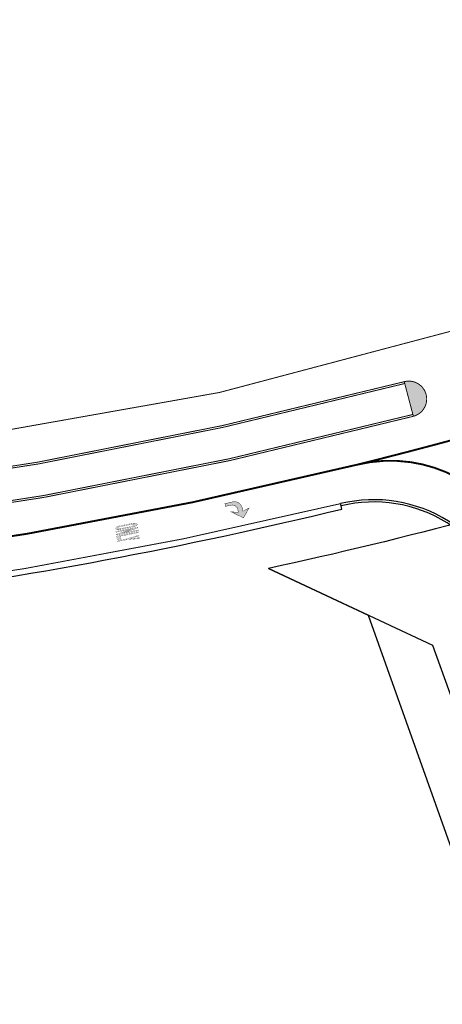
# Model space of a CAD drawing. Extents: x 2080096 to 2085377, y 13838716 to 13843124.
# Drawn here: x 2081380 to 2081530, y 13841284 to 13841632 of the extents above; entities that cross this region are included whole.
import ezdxf

# ---------------------------------------------------------------- set-up
doc = ezdxf.new("R2010")
doc.units = 0
doc.header["$MEASUREMENT"] = 0
doc.linetypes.add('STREET STRIPE', pattern=[0.4, 0.1, -0.3])
for name, color, linetype in [('C-U01-BNDY', 4, 'Continuous'), ('C-U01-STRT-CURB', 1, 'Continuous'), ('C-U01-STRT-EOP', 7, 'Continuous'), ('C-U01-STRT-PVMT-STRP-WHIT', 7, 'Continuous'), ('C-U01-STRT-PVMT-STRP-YELL', 2, 'Continuous'), ('C-U01-STRT-ROW', 3, 'Continuous')]:
    doc.layers.add(name, color=color, linetype=linetype)

msp = doc.modelspace()

# ---------------------------------------------------------------- hatches: boundary and pattern name
at = {"layer": 'C-U01-STRT-PVMT-STRP-WHIT'}
h = msp.add_hatch(color=12, dxfattribs=at)
edge = h.paths.add_edge_path()
edge.add_arc((2081456.39615812, 13841458.67254724), 2.977325219353529, 10.695582019701817, 90.01920932798743, ccw=False)
edge.add_line((2081459.321758596, 13841459.22511155), (2081459.53789851, 13841458.24874915))
edge.add_line((2081459.53789851, 13841458.24874915), (2081461.670705124, 13841459.35494427))
edge.add_line((2081461.670705124, 13841459.35494427), (2081459.716770835, 13841455.89852357))
edge.add_line((2081459.716770835, 13841455.89852357), (2081455.325628561, 13841457.99907445))
edge.add_line((2081455.325628561, 13841457.99907445), (2081457.910627836, 13841457.88851596))
edge.add_line((2081457.910627836, 13841457.88851596), (2081457.694487927, 13841458.86487836))
edge.add_arc((2081455.76192497, 13841458.46422486), 1.973657217659692, 11.71247810969329, 103.2523459824077)
edge.add_line((2081455.309483304, 13841460.38532334), (2081453.356758496, 13841459.95304351))
edge.add_line((2081453.356758496, 13841459.95304351), (2081453.140618589, 13841460.92940592))
edge.add_line((2081453.140618589, 13841460.92940592), (2081456.395159924, 13841461.64987229))
h = msp.add_hatch(color=12, dxfattribs=at)
h.paths.add_polyline_path([(2081418.373234617, 13841448.12910294), (2081423.048937831, 13841448.53601477), (2081422.984825242, 13841448.86312436), (2081419.867689768, 13841448.59184981), (2081422.856600067, 13841449.51734355), (2081422.792487483, 13841449.84445315), (2081418.309122032, 13841448.45621254), (2081415.038026078, 13841447.81508666), (2081415.102138666, 13841447.48797707)])
h.paths.add_polyline_path([(2081422.568093428, 13841450.98933673), (2081414.717463142, 13841449.45063464), (2081414.973913493, 13841448.14219626), (2081416.282351872, 13841448.3986466), (2081416.090014109, 13841449.37997539), (2081422.632206012, 13841450.66222714)])
edge = h.paths.add_edge_path()
edge.add_line((2081415.641225997, 13841451.66974256), (2081420.87497952, 13841452.69554395))
edge.add_arc((2081420.430761398, 13841454.71110932), 2.063936408394301, 282.4289384942493, 319.4743191475231)
edge.add_arc((2081421.766216533, 13841453.54957498), 0.2944744172728708, 322.4205532248562, 419.7577827821461)
edge.add_arc((2081420.968039857, 13841451.96985456), 2.063936413647276, 62.704150052923, 99.74955153163593)
edge.add_line((2081420.618529171, 13841454.00398234), (2081415.38477565, 13841452.97818094))
edge.add_arc((2081415.828993752, 13841450.96261556), 2.063936407822892, 102.4289379417833, 139.4743134268547)
edge.add_arc((2081414.493538666, 13841452.12414995), 0.2944744194295886, 142.4205251951664, 239.7578735131395)
edge.add_arc((2081415.291715342, 13841453.70387033), 2.063936406575173, 242.7041624981674, 279.7495507059051)
edge = h.paths.add_edge_path(flags=16)
edge.add_line((2081420.028422571, 13841453.54864757), (2081416.103107426, 13841452.77929652))
edge.add_arc((2081416.240086744, 13841451.99172171), 0.7993981550351686, 99.86649794129627, 144.9441326855965)
edge.add_arc((2081415.702392356, 13841452.36108187), 0.1472372077772518, 142.420627050146, 239.7592560015023)
edge.add_arc((2081416.060873061, 13841452.9060901), 0.7993981572267678, 237.2346218420529, 282.3119900864202)
edge.add_line((2081416.231332603, 13841452.12507733), (2081420.156647742, 13841452.89442838))
edge.add_arc((2081420.019668398, 13841453.68200318), 0.7993981540780526, 279.8664998841988, 324.944098553995)
edge.add_arc((2081420.557362721, 13841453.31264291), 0.1472372122866766, 322.4204912105047, 419.7578556694493)
edge.add_arc((2081420.198882129, 13841452.7676348), 0.7993981532779069, 57.23436623018993, 102.3119913252669)
h.paths.add_polyline_path([(2081414.589237968, 13841450.10485383), (2081419.694766316, 13841451.78487442), (2081414.461012796, 13841450.75907302), (2081414.396900205, 13841451.08618261), (2081422.247530487, 13841452.62488471), (2081422.311643081, 13841452.29777511), (2081417.206114729, 13841450.61775453), (2081422.439868252, 13841451.64355592), (2081422.503980839, 13841451.31644633), (2081414.653350553, 13841449.77774423)])
at = {"layer": 'C-U01-STRT-PVMT-STRP-YELL'}
h = msp.add_hatch(color=256, dxfattribs=at)
h.dxf.hatch_style = 1
h.paths.add_polyline_path([(2081516.659726622, 13841504.08940966), (2081519.880897367, 13841491.83916462, 1)])

# ---------------------------------------------------------------- linework, layer by layer
at = {"layer": 'C-U01-BNDY', "flags": 128}
msp.add_lwpolyline([(2085377.371, 13843123.93), (2081752.999, 13841530.17, -0.05055586453818824), (2081468.567298641, 13841437.97762928), (2081503.859323997, 13841421.42296582), (2081642.144942151, 13841033.3143431), (2081638.96435677, 13841032.94551622), (2081645.875759686, 13840973.34490791), (2081416.65317474, 13840946.76380938), (2081552.320213841, 13840614.17659574), (2081631.160529563, 13840403.89142488), (2081664.514486981, 13840152.65097425), (2081543.579534462, 13839209.1229453), (2081654.886174523, 13839197.6049606), (2081618.695702358, 13838847.87017976), (2081770.548826247, 13838830.89381789, 0.0290745858950479), (2081780.198796408, 13838882.28572031), (2081793.993894891, 13838989.91434057), (2081853.507034843, 13838982.28635441), (2081839.71193636, 13838874.65773414, -0.02515825104394812), (2081830.641290163, 13838824.17580389), (2082800.275480365, 13838715.77592072), (2083448.8445753, 13840152.94307011), (2083731.372743156, 13839975.88098411)], format="xyb", dxfattribs=at)
at = {"layer": 'C-U01-STRT-CURB'}
msp.add_line((2081494.283438871, 13841460.1575353), (2081494.097763564, 13841460.92540552), dxfattribs=at)
msp.add_arc((2081505.849365286, 13841412.32602428), 49.21, 12.53600380907301, 103.5935111008125, dxfattribs=at)
at = {"layer": 'C-U01-STRT-EOP'}
msp.add_line((2081494.567827633, 13841458.98143027), (2081494.283438871, 13841460.1575353), dxfattribs=at)
for centre, radius, start, end in [((2081505.849365286, 13841412.32602428), 50, 12.53600380907301, 103.5935111008125), ((2081106.23855487, 13843064.93803283), 1652.239762685056, 277.646979556891, 283.5935110998473)]:
    msp.add_arc(centre, radius, start, end, dxfattribs=at)
at = {"layer": 'C-U01-STRT-PVMT-STRP-WHIT', "flags": 128}
for points, const_width in [([(2080518.931959577, 13841381.94626513), (2080647.935054659, 13841398.02086861, 0.001378446937585937), (2080841.967730061, 13841421.07302453, -0.00141139469487238), (2081035.448400139, 13841444.04666983), (2081319.89223709, 13841477.0071901, 0.0625216165420042), (2081705.756086782, 13841579.08777589, 0.003120661971022572), (2081724.25618402, 13841586.68688125, 0.0005484888102993787), (2081727.497910558, 13841588.04634077), (2081816.180014297, 13841626.98834551), (2081834.492256528, 13841635.02960066), (2082278.474567485, 13841829.99070925, -2.742672749147898e-05), (2082278.497369952, 13841830.00072076, -0.0003480714912050742), (2082281.911199642, 13841831.49651723), (2082343.720234179, 13841858.92394766), (2082360.178309985, 13841866.12408391), (2082432.801033025, 13841896.22753456)], 0.33), ([(2081518.815338904, 13841479.50111831, 0.004086891864621366), (2081544.708440457, 13841486.46603887, 0.003453696315839477)], 0.666666666), ([(2081499.806066979, 13841474.6756844, 0.002992847723644239), (2081518.815338903, 13841479.50111831)], 0.666666666), ([(2081519.027554636, 13841475.58694269, 0.09751470206588146), (2081499.730712811, 13841474.65710115)], 0.666666666), ([(2081519.027554636, 13841475.58694269, -0.06442201169880231), (2081531.376814207, 13841472.10352299, -0.1386874842918531), (2081558.903446763, 13841449.87951199)], 0.666666666), ([(2081494.097763564, 13841460.92540552, -0.02594971938071426), (2081325.852396243, 13841429.37665061), (2080958.310897055, 13841386.78701618, -0.03990439515048806), (2080882.661037111, 13841384.09303829, 0.03990166628495661), (2080807.812579551, 13841381.42800763, -0.008572656073154168), (2080451.228297887, 13841346.29599688, 0.009601835729251485), (2080095.866686053, 13841310.54579692)], 0.3333)]:
    msp.add_lwpolyline(points, format="xyb", dxfattribs=dict(at, const_width=const_width))
msp.add_lwpolyline([(2080956.928616419, 13841398.70713802, 0.67, 0.67, 0), (2081324.362956208, 13841441.28435499, 0.67, 0.67, 0.02726166255461648), (2081499.730727697, 13841474.65704099, 0, 0, 0)], format="xyseb", dxfattribs=at)
at = {"layer": 'C-U01-STRT-PVMT-STRP-WHIT'}
for points, const_width in [([(2081456.395159924, 13841461.64987229, -0.360631615628845), (2081459.321758596, 13841459.22511155), (2081459.53789851, 13841458.24874915), (2081461.670705124, 13841459.35494427), (2081459.716770835, 13841455.89852357), (2081455.325628561, 13841457.99907445), (2081457.910627836, 13841457.88851596), (2081457.694487927, 13841458.86487836, 0.4221073796472859), (2081455.309483304, 13841460.38532334), (2081453.356758496, 13841459.95304351), (2081453.140618589, 13841460.92940592)], 0.1399999999999008), ([(2081415.641225997, 13841451.66974256), (2081420.87497952, 13841452.69554395, 0.1630636107782239), (2081421.999590001, 13841453.36998654, 0.4522383565529171), (2081421.914530527, 13841453.80397259, 0.163063704041248), (2081420.618529171, 13841454.00398234), (2081415.38477565, 13841452.97818094, 0.1630635875751973), (2081414.260165283, 13841452.3037385, 0.4522389805807739), (2081414.345225073, 13841451.86975211, 0.1630636445580873)], 0.05000000000000002), ([(2081420.028422571, 13841453.54864757), (2081416.103107426, 13841452.77929652, 0.1992645395746652), (2081415.585705507, 13841452.45087594, 0.4522457115144423), (2081415.62823863, 13841452.23388116, 0.1992633302349565), (2081416.231332603, 13841452.12507733), (2081420.156647742, 13841452.89442838, 0.1992643759408768), (2081420.674049361, 13841453.22284856, 0.4522390650041571), (2081420.631519557, 13841453.43984181, 0.1992644957552352)], 0.05000000000000002)]:
    msp.add_lwpolyline(points, format="xyb", close=True, dxfattribs=dict(at, const_width=const_width))
at = {"layer": 'C-U01-STRT-PVMT-STRP-WHIT', "const_width": 0.05000000000000002}
for points in [[(2081414.589237968, 13841450.10485383), (2081419.694766316, 13841451.78487442), (2081414.461012796, 13841450.75907302), (2081414.396900205, 13841451.08618261), (2081422.247530487, 13841452.62488471), (2081422.311643081, 13841452.29777511), (2081417.206114729, 13841450.61775453), (2081417.206114729, 13841450.61775453), (2081422.439868252, 13841451.64355592), (2081422.503980839, 13841451.31644633), (2081414.653350553, 13841449.77774423)], [(2081422.568093428, 13841450.98933673), (2081414.717463142, 13841449.45063464), (2081414.973913493, 13841448.14219626), (2081416.282351872, 13841448.3986466), (2081416.090014109, 13841449.37997539), (2081422.632206012, 13841450.66222714)], [(2081418.373234617, 13841448.12910294), (2081423.048937831, 13841448.53601477), (2081422.984825242, 13841448.86312436), (2081419.867689768, 13841448.59184981), (2081422.856600067, 13841449.51734355), (2081422.792487483, 13841449.84445315), (2081418.309122032, 13841448.45621254), (2081415.038026078, 13841447.81508666), (2081415.102138666, 13841447.48797707)]]:
    msp.add_lwpolyline(points, close=True, dxfattribs=at)
at = {"layer": 'C-U01-STRT-PVMT-STRP-YELL', "const_width": 0.3333, "flags": 128}
for points in [[(2080649.279495293, 13841386.43192601, 0.001378446937593615), (2080843.376048865, 13841409.49167102, -0.001411394694871961), (2081036.791313447, 13841432.45755015), (2081321.341479798, 13841465.43039156, 0.03087185087861648), (2081516.65972663, 13841504.08940963, 0.03087185087861648)], [(2081519.880897367, 13841491.83916462, 0.9999999999960635), (2081516.659726622, 13841504.08940966)], [(2081519.880897367, 13841491.83916462, -0.03088973248311353), (2081322.914509041, 13841452.86124571), (2080806.582750911, 13841393.03023106, -0.008566070723641003), (2080450.283341377, 13841357.92767592, 0.005323752560245322), (2080252.830122546, 13841339.76844303)]]:
    msp.add_lwpolyline(points, format="xyb", dxfattribs=at)
at = {"layer": 'C-U01-STRT-PVMT-STRP-YELL', "linetype": 'STREET STRIPE', "ltscale": 0.66666666666, "const_width": 0.3333, "flags": 128}
for points in [[(2080649.374741215, 13841385.77183773, 0.001378316160813668), (2080843.456524225, 13841408.82987939, -0.001411394694872418), (2081036.86805135, 13841431.79531474), (2081321.42428204, 13841464.76885886, 0.03087279724803177), (2081516.829261932, 13841503.44465989, 0.02878516287591379)], [(2080649.375055072, 13841385.77187414), (2080295.869872448, 13841344.76151193, -0.004160623743862487), (2080450.229083157, 13841358.59547532, 0.008566070723646645), (2080806.505629319, 13841393.69577765), (2081322.831315315, 13841453.52608868, 0.03088879187711505), (2081519.710514388, 13841492.48713811, -0.03064044724304386)]]:
    msp.add_lwpolyline(points, format="xyb", dxfattribs=at)
at = {"layer": 'C-U01-STRT-PVMT-STRP-YELL', "const_width": 0.3333, "flags": 128}
msp.add_lwpolyline([(2081519.880897367, 13841491.83916462), (2081516.659726622, 13841504.08940966)], dxfattribs=at)
at = {"layer": 'C-U01-STRT-ROW'}
for p, q in [((2081526.732530853, 13841410.69367958), (2081468.567298641, 13841437.97762928)), ((2081654.617106895, 13841056.83426972), (2081526.732530853, 13841410.69367958))]:
    msp.add_line(p, q, dxfattribs=at)

doc.saveas('drawing.dxf')
